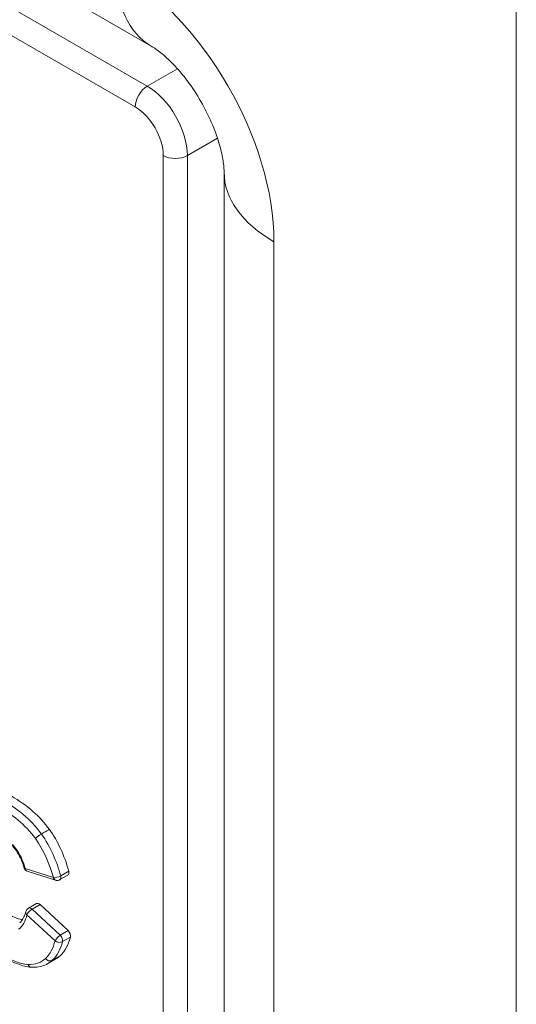
# Model space of a CAD drawing. Units: millimetres. Extents: x 0 to 1444, y -522 to 312.
# Drawn here: x 965 to 972, y -503 to -489 of the extents above; entities that cross this region are included whole.
import ezdxf

# ---------------------------------------------------------------- set-up
doc = ezdxf.new("R2010")
doc.units = ezdxf.units.MM
doc.layers.add('Visible (ISO)', color=7, linetype='Continuous', lineweight=15)
doc.layers.add('Visible Narrow (ISO)', color=7, linetype='Continuous', lineweight=15)

msp = doc.modelspace()

# ---------------------------------------------------------------- linework, layer by layer
at = {"layer": 'Visible (ISO)'}
for p, q in [((955.291, -482.823), (966.626, -489.367)), ((967.655, -491.148), (967.655, -504.237)), ((964.879, -501.008), (965.275, -501.135)), ((965.452, -501.062), (965.339, -501.127)), ((965.009, -501.465), (964.896, -501.53)), ((965.059, -501.479), (965.455, -501.847)), ((965.283, -502.246), (965.169, -502.311))]:
    msp.add_line(p, q, dxfattribs=at)
msp.add_ellipse((964.86, -500.806), major_axis=(0.0692, 0.0335), ratio=0.116906, start_param=3.139911, end_param=3.140082, dxfattribs=at)
for points, knots in [([(967.655, -491.148), (967.655, -491.116), (967.652, -491.068), (967.635, -490.948), (967.621, -490.875), (967.577, -490.711), (967.547, -490.619), (967.47, -490.426), (967.423, -490.324), (967.314, -490.123), (967.253, -490.023), (967.124, -489.839), (967.056, -489.754), (966.925, -489.608), (966.861, -489.546), (966.748, -489.449), (966.699, -489.413), (966.648, -489.38), (966.636, -489.373), (966.626, -489.367)], [5.512866, 5.512866, 5.512866, 5.512866, 5.682876, 5.682876, 5.858553, 5.858553, 6.042774, 6.042774, 6.23478, 6.23478, 6.430685, 6.430685, 6.625204, 6.625204, 6.813287, 6.813287, 6.992237, 6.992237, 7.053504, 7.053504, 7.053504, 7.053504]), ([(963.974, -499.836), (964.134, -499.741), (964.36, -499.778), (964.652, -499.947), (964.881, -500.079), (965.061, -500.237), (965.191, -500.419)], [8, 8, 8, 8, 9, 9, 9, 10, 10, 10, 10]), ([(964.791, -500.839), (964.778, -500.811), (964.764, -500.783), (964.724, -500.717), (964.697, -500.679), (964.668, -500.646)], [0, 0, 0, 0, 0.01167795, 0.01167795, 0.02894172, 0.02894172, 0.02894172, 0.02894172]), ([(964.879, -501.008), (964.871, -501.006), (964.864, -501.002), (964.852, -500.993), (964.847, -500.988), (964.839, -500.976), (964.836, -500.969), (964.834, -500.963)], [0, 0, 0, 0, 0.002877427, 0.002877427, 0.005698627, 0.005698627, 0.008250118, 0.008250118, 0.008250118, 0.008250118]), ([(965.339, -501.127), (965.331, -501.132), (965.322, -501.135), (965.304, -501.139), (965.295, -501.139), (965.282, -501.137), (965.279, -501.136), (965.275, -501.135)], [0, 0, 0, 0, 0.003456365, 0.003456365, 0.006883851, 0.006883851, 0.008293406, 0.008293406, 0.008293406, 0.008293406]), ([(964.389, -501.355), (964.45, -501.477), (964.536, -501.57), (964.646, -501.633), (964.712, -501.671), (964.767, -501.69), (964.813, -501.69)], [18, 18, 18, 18, 19, 19, 19, 19.609809, 19.609809, 19.609809, 19.609809]), ([(964.772, -501.737), (964.793, -501.722), (964.815, -501.693), (964.842, -501.631), (964.851, -501.605), (964.858, -501.578)], [0, 0, 0, 0, 0.02748201, 0.02748201, 0.04345048, 0.04345048, 0.04345048, 0.04345048]), ([(964.858, -501.578), (964.861, -501.57), (964.864, -501.562), (964.873, -501.549), (964.879, -501.543), (964.889, -501.535), (964.892, -501.532), (964.896, -501.53)], [0, 0, 0, 0, 0.003062795, 0.003062795, 0.006181259, 0.006181259, 0.007845743, 0.007845743, 0.007845743, 0.007845743]), ([(964.936, -502.362), (964.872, -502.359), (964.808, -502.341), (964.657, -502.284), (964.571, -502.238), (964.411, -502.143), (964.337, -502.093), (964.188, -501.978), (964.113, -501.911), (964.044, -501.835)], [0.0000186, 0.0000186, 0.0000186, 0.0000186, 0.0333146, 0.0333146, 0.0783317, 0.0783317, 0.1172562, 0.1172562, 0.1575516, 0.1575516, 0.1575516, 0.1575516]), ([(965.169, -502.311), (965.116, -502.342), (965.054, -502.36), (964.972, -502.364), (964.954, -502.364), (964.936, -502.362)], [0, 0, 0, 0, 0.03405343, 0.03405343, 0.04358475, 0.04358475, 0.04358475, 0.04358475])]:
    msp.add_open_spline(points, degree=3, knots=knots, dxfattribs=at)
for points in [[(965.191, -500.419), (965.31, -500.584), (965.4, -500.78), (965.464, -501.007)], [(964.834, -500.963), (964.823, -500.922), (964.81, -500.88), (964.791, -500.839)], [(965.464, -501.007), (965.47, -501.032), (965.465, -501.053), (965.452, -501.061)], [(965.01, -501.465), (965.022, -501.459), (965.042, -501.463), (965.059, -501.479)], [(965.455, -501.847), (965.48, -501.87), (965.496, -501.912), (965.489, -501.937)], [(965.489, -501.937), (965.456, -502.054), (965.408, -502.142), (965.345, -502.2)], [(965.345, -502.2), (965.325, -502.218), (965.305, -502.233), (965.283, -502.246)]]:
    msp.add_open_spline(points, degree=3, dxfattribs=at)
at = {"layer": 'Visible Narrow (ISO)'}
for p, q in [((971.775, -331.794), (971.775, -515.343)), ((966.571, -489.933), (955.257, -483.401)), ((955.088, -483.695), (966.401, -490.227)), ((966.996, -489.688), (966.571, -489.933)), ((967.137, -490.913), (967.562, -490.668)), ((966.797, -490.913), (966.797, -503.977)), ((967.137, -503.977), (967.137, -490.913)), ((968.358, -505.217), (968.358, -492.128)), ((965.247, -501.099), (964.851, -500.972)), ((965.464, -501.007), (965.35, -501.073)), ((964.946, -501.544), (965.059, -501.479)), ((965.342, -501.912), (964.946, -501.544)), ((964.875, -501.624), (965.271, -501.991)), ((965.455, -501.847), (965.342, -501.912)), ((965.376, -502.002), (965.489, -501.937)), ((965.345, -502.2), (965.232, -502.265))]:
    msp.add_line(p, q, dxfattribs=at)
for centre, major_axis, ratio, start_param, end_param in [((967.826, -487.289), (-1.2, -2.078), 0.57735, 5.497787, 6.283185), ((966.06, -490.881), (-1.6, 2.771), 0.59503, 3.94207, 5.482708), ((966.571, -490.129), (0.12, 0.208), 0.57735, 0.785398, 2.356194), ((966.571, -490.586), (-0.4, 0.693), 0.57735, 3.926991, 5.497787), ((966.401, -490.684), (0.28, -0.485), 0.57735, 0.785398, 2.356194), ((966.967, -490.815), (-0.24, 0), 0.57735, 0.785398, 2.356194), ((970.055, -491.148), (-2.4, 0), 0.57735, 0, 0.785398), ((965.049, -500.514), (0.0632, 0.0437), 0.129747, 1.009907, 2.580703), ((965.049, -500.515), (-0.0632, -0.0438), 0.132678, 4.151302, 5.722098), ((964.86, -500.806), (0.0692, 0.0335), 0.116906, 3.140082, 3.701672), ((964.907, -500.94), (0.0729, 0.0234), 0.326506, 3.126738, 3.726959), ((964.907, -500.94), (0.0345, 0.0662), 0.697226, 2.401931, 3.261266), ((965.304, -501.067), (-0.0728, -0.0238), 0.319405, 0.58404, 2.154836), ((965.304, -501.067), (0.0345, 0.0662), 0.697226, 2.401931, 3.261266), ((965.304, -501.067), (0.0352, -0.061), 0.57735, 0, 1.150913), ((964.931, -501.591), (0.0741, -0.0058), 0.721355, 3.006806, 3.902124), ((964.931, -501.591), (-0.055, -0.0532), 0.370219, 4.117988, 5.688785), ((964.931, -501.591), (-0.0352, 0.061), 0.57735, 5.202765, 6.283185), ((965.328, -501.959), (-0.055, -0.0532), 0.370219, 4.117988, 5.688785), ((965.328, -501.959), (-0.074, 0.0064), 0.726788, 0.765605, 2.336401), ((965.328, -501.959), (-0.0352, 0.061), 0.57735, 3.65339, 5.202765), ((965.192, -502.207), (-0.0588, 0.0399), 0.902689, 1.157909, 2.728705), ((964.947, -502.291), (-0.022, -0.0698), 0.800297, 5.429585, 6.476313)]:
    msp.add_ellipse(centre, major_axis=major_axis, ratio=ratio, start_param=start_param, end_param=end_param, dxfattribs=at)
for points, knots in [([(963.84, -499.995), (964.003, -499.898), (964.249, -499.968), (964.482, -500.103), (964.661, -500.206), (964.848, -500.345), (964.993, -500.547)], [0, 0, 0, 0, 0.1400053, 0.1400053, 0.1400053, 0.2469075, 0.2469075, 0.2469075, 0.2469075]), ([(965.078, -500.484), (964.92, -500.263), (964.723, -500.119), (964.539, -500.012), (964.299, -499.874), (964.039, -499.799), (963.865, -499.899)], [-0.2469075, -0.2469075, -0.2469075, -0.2469075, -0.1400053, -0.1400053, -0.1400053, -0.0009267, -0.0009267, -0.0009267, -0.0009267]), ([(965.191, -500.419), (965.188, -500.421), (965.185, -500.423), (965.181, -500.424), (965.147, -500.444), (965.112, -500.464), (965.078, -500.484)], [-0.00171041, -0.00171041, -0.00171041, -0.00171041, 0, 0, 0, 0.01828846, 0.01828846, 0.01828846, 0.01828846]), ([(965.078, -500.484), (965.113, -500.464), (965.147, -500.445), (965.182, -500.425), (965.185, -500.423), (965.188, -500.421), (965.191, -500.419)], [-0.01828846, -0.01828846, -0.01828846, -0.01828846, 0, 0, 0, 0.00171051, 0.00171051, 0.00171051, 0.00171051]), ([(964.89, -502.323), (964.772, -502.317), (964.639, -502.255), (964.509, -502.18), (964.35, -502.088), (964.189, -501.976), (964.046, -501.818)], [0.0000317, 0.0000317, 0.0000317, 0.0000317, 0.0780935, 0.0780935, 0.0780935, 0.1727693, 0.1727693, 0.1727693, 0.1727693])]:
    msp.add_open_spline(points, degree=3, knots=knots, dxfattribs=at)
for points in [[(964.993, -500.547), (965.113, -500.714), (965.195, -500.911), (965.247, -501.099)], [(964.993, -500.547), (964.993, -500.547), (964.993, -500.547), (964.993, -500.547)], [(965.35, -501.073), (965.296, -500.876), (965.208, -500.665), (965.078, -500.484)], [(965.078, -500.484), (965.078, -500.484), (965.078, -500.484), (965.078, -500.484)], [(964.804, -500.838), (964.769, -500.763), (964.724, -500.691), (964.671, -500.63)], [(964.851, -500.972), (964.839, -500.928), (964.824, -500.882), (964.804, -500.838)], [(964.757, -501.827), (964.816, -501.785), (964.852, -501.709), (964.875, -501.624)], [(965.271, -501.991), (965.243, -502.092), (965.2, -502.181), (965.136, -502.24)], [(965.232, -502.265), (965.301, -502.201), (965.346, -502.107), (965.376, -502.002)], [(965.136, -502.24), (965.071, -502.299), (964.987, -502.329), (964.891, -502.323)], [(965.169, -502.311), (965.192, -502.298), (965.213, -502.283), (965.232, -502.265)], [(964.891, -502.323), (964.89, -502.323), (964.89, -502.323), (964.89, -502.323)]]:
    msp.add_open_spline(points, degree=3, dxfattribs=at)

doc.saveas('drawing.dxf')
